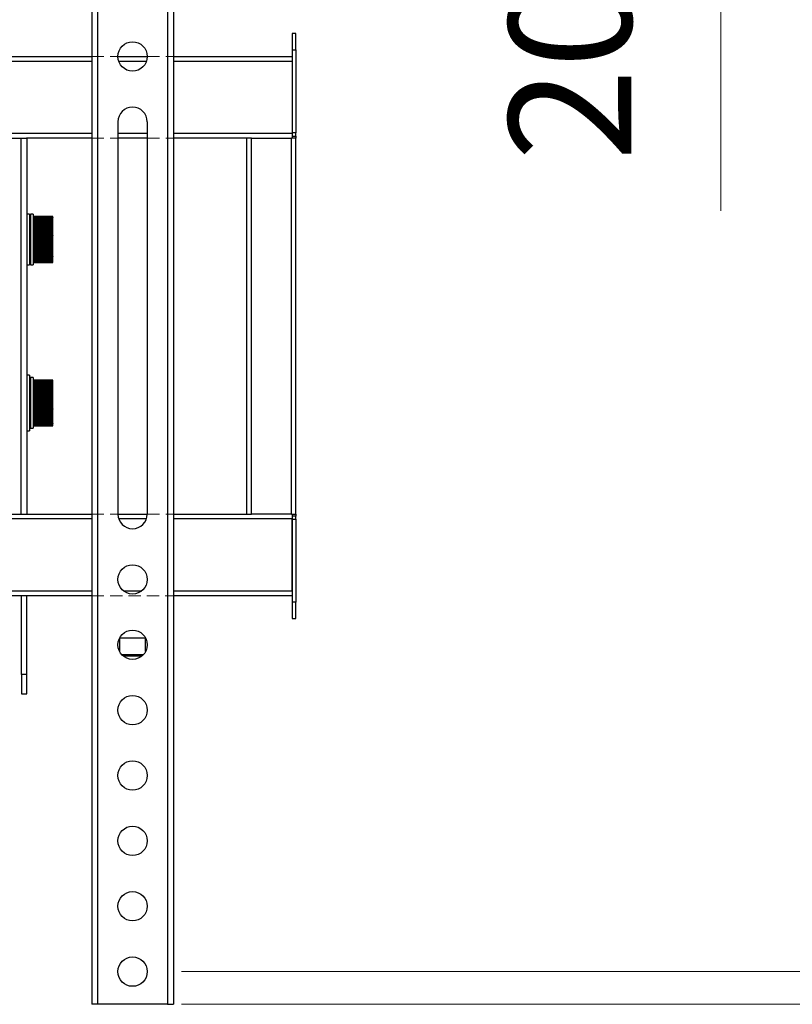
# Model space of a CAD drawing. Units: millimetres. Extents: x -8510 to -2210, y -71340 to -66885.
# Drawn here: x -7221 to -6985, y -69042 to -68741 of the extents above; entities that cross this region are included whole.
import ezdxf

# ---------------------------------------------------------------- set-up
doc = ezdxf.new("R2010")
doc.units = ezdxf.units.MM
doc.header["$LTSCALE"] = 15
doc.linetypes.add('AM_ISO02W050', pattern=[7.5, 6, -1.5])
doc.linetypes.add('DASHED', pattern=[0.75, 0.5, -0.25])
doc.layers.get('0').update_dxf_attribs({"lineweight": 15})
doc.layers.add('AM_3', color=6, linetype='AM_ISO02W050', lineweight=13)
doc.layers.add('AM_5', color=92, linetype='Continuous', lineweight=15)
doc.styles.get("Standard").update_dxf_attribs({"font": 'ISOCP.SHX', "bigfont": 'EXTFONT.SHX'})
doc.dimstyles.new('AM_ISO$0', dxfattribs={"dimtxt": 2.5, "dimasz": 2, "dimexe": 1, "dimexo": 1, "dimgap": 1.5, "dimtad": 1, "dimdsep": 46, "dimtxsty": 'STANDARD', "dimcen": 0, "dimclrd": 256, "dimclre": 256, "dimclrt": 3, "dimadec": 0, "dimazin": 2, "dimtp": 0.1, "dimtm": 0.1, "dimtfac": 0.71, "dimtmove": 0, "dimatfit": 3, "dimfxl": 1, "dimlwd": -1, "dimlwe": -1, "dimarcsym": 0})

# ---------------------------------------------------------------- blocks, each defined once
blk = doc.blocks.new('*D140')
at = {"layer": 'AM_5', "linetype": 'ByBlock'}
for p, q in [((-7636.44, -68730.25), (-7636.44, -68287.25)), ((-7136.44, -68730.25), (-7136.44, -68287.25)), ((-7606.44, -68302.25), (-7166.44, -68302.25))]:
    blk.add_line(p, q, dxfattribs=at)
at = {"layer": 'AM_5'}
for points in [[(-7606.44, -68297.25), (-7606.44, -68307.25), (-7636.44, -68302.25)], [(-7166.44, -68297.25), (-7166.44, -68307.25), (-7136.44, -68302.25)]]:
    blk.add_solid(points, dxfattribs=at)
at = {"layer": 'Defpoints', "color": 0}
for p in [(-7136.44, -68302.25), (-7636.44, -68745.25), (-7136.44, -68745.25)]:
    blk.add_point(p, dxfattribs=at)
at = {"layer": 'AM_5', "color": 3, "insert": (-7386.44, -68261), "char_height": 37.5, "attachment_point": 5}
blk.add_mtext('500', dxfattribs=at)
blk = doc.blocks.new('*D141')
at = {"layer": 'AM_5', "linetype": 'ByBlock'}
for p, q in [((-7171.44, -68632.25), (-6794.02, -68632.25)), ((-6809.02, -68662.25), (-6809.02, -69002.25)), ((-7171.44, -69032.25), (-6794.02, -69032.25))]:
    blk.add_line(p, q, dxfattribs=at)
at = {"layer": 'AM_5'}
for points in [[(-6814.02, -68662.25), (-6804.02, -68662.25), (-6809.02, -68632.25)], [(-6814.02, -69002.25), (-6804.02, -69002.25), (-6809.02, -69032.25)]]:
    blk.add_solid(points, dxfattribs=at)
at = {"layer": 'Defpoints', "color": 0}
for p in [(-7186.44, -68632.25), (-7186.44, -69032.25), (-6809.02, -69032.25)]:
    blk.add_point(p, dxfattribs=at)
at = {"layer": 'AM_5', "color": 3, "insert": (-6850.27, -68832.25), "char_height": 37.5, "attachment_point": 5, "rotation": 90}
blk.add_mtext('400', dxfattribs=at)
blk = doc.blocks.new('*D142')
at = {"layer": 'AM_5', "linetype": 'ByBlock'}
for p, q in [((-7171.44, -68622.25), (-6648.27, -68622.25)), ((-6663.27, -68652.25), (-6663.27, -69012.25)), ((-7171.44, -69042.25), (-6648.27, -69042.25))]:
    blk.add_line(p, q, dxfattribs=at)
at = {"layer": 'AM_5'}
for points in [[(-6668.27, -68652.25), (-6658.27, -68652.25), (-6663.27, -68622.25)], [(-6668.27, -69012.25), (-6658.27, -69012.25), (-6663.27, -69042.25)]]:
    blk.add_solid(points, dxfattribs=at)
at = {"layer": 'Defpoints', "color": 0}
for p in [(-7186.44, -68622.25), (-7186.44, -69042.25), (-6663.27, -69042.25)]:
    blk.add_point(p, dxfattribs=at)
at = {"layer": 'AM_5', "color": 3, "insert": (-6704.52, -68832.25), "char_height": 37.5, "attachment_point": 5, "rotation": 90}
blk.add_mtext('420', dxfattribs=at)
blk = doc.blocks.new('*D152')
at = {"layer": 'AM_5', "linetype": 'ByBlock'}
for p, q in [((-7006.44, -68602.25), (-7006.44, -68572.25)), ((-7171.44, -68632.25), (-6991.44, -68632.25)), ((-7006.44, -68632.25), (-7006.44, -68652.25)), ((-7171.44, -68652.25), (-6991.44, -68652.25)), ((-7006.44, -68682.25), (-7006.44, -68799.48))]:
    blk.add_line(p, q, dxfattribs=at)
at = {"layer": 'AM_5'}
for points in [[(-7011.44, -68602.25), (-7001.44, -68602.25), (-7006.44, -68632.25)], [(-7011.44, -68682.25), (-7001.44, -68682.25), (-7006.44, -68652.25)]]:
    blk.add_solid(points, dxfattribs=at)
at = {"layer": 'Defpoints', "color": 0}
for p in [(-7186.44, -68632.25), (-7186.44, -68652.25), (-7006.44, -68652.25)]:
    blk.add_point(p, dxfattribs=at)
at = {"layer": 'AM_5', "color": 3, "insert": (-7047.69, -68755.87), "char_height": 37.5, "attachment_point": 5, "rotation": 90}
blk.add_mtext('20', dxfattribs=at)

msp = doc.modelspace()

# ---------------------------------------------------------------- linework, layer by layer
at = {"color": 7, "linetype": 'Continuous', "lineweight": 25}
for p, q in [((-7198.937, -68622.249), (-7198.937, -69042.249)), ((-7197.137, -68622.249), (-7197.137, -69042.249)), ((-7175.737, -68622.249), (-7175.737, -69042.249)), ((-7173.937, -68622.249), (-7173.937, -69042.249)), ((-7136.437, -68745.249), (-7137.637, -68745.249)), ((-7137.637, -68745.249), (-7137.637, -68750.249)), ((-7136.437, -68750.249), (-7136.437, -68745.249)), ((-7137.637, -68750.249), (-7136.437, -68750.249)), ((-7137.637, -68750.249), (-7137.637, -68775.649)), ((-7136.437, -68750.249), (-7136.437, -68775.649)), ((-7573.937, -68752.249), (-7198.937, -68752.249)), ((-7190.937, -68752.249), (-7181.937, -68752.249)), ((-7173.937, -68752.249), (-7137.637, -68752.249)), ((-7137.637, -68753.749), (-7137.637, -68775.749)), ((-7190.937, -68772.249), (-7190.937, -68892.249)), ((-7181.937, -68772.249), (-7181.937, -68892.249)), ((-7242.037, -68777.249), (-7220.637, -68777.249)), ((-7220.637, -68777.249), (-7220.637, -68892.249)), ((-7220.637, -68777.249), (-7218.862, -68777.249)), ((-7198.937, -68777.249), (-7218.862, -68777.249)), ((-7218.837, -68777.249), (-7218.837, -68892.249)), ((-7181.937, -68777.249), (-7190.937, -68777.249)), ((-7151.437, -68777.249), (-7173.937, -68777.249)), ((-7151.437, -68892.249), (-7151.437, -68777.249)), ((-7150.037, -68777.249), (-7151.437, -68777.249)), ((-7150.037, -68777.249), (-7137.837, -68777.249)), ((-7150.037, -68892.249), (-7150.037, -68777.249)), ((-7137.837, -68892.249), (-7137.837, -68777.249)), ((-7136.437, -68777.249), (-7137.837, -68777.249)), ((-7136.437, -68775.649), (-7137.637, -68775.649)), ((-7137.637, -68775.749), (-7137.637, -68777.249)), ((-7137.637, -68776.649), (-7136.437, -68776.649)), ((-7136.437, -68776.649), (-7136.437, -68775.649)), ((-7136.437, -68776.649), (-7136.437, -68777.249)), ((-7136.437, -68892.249), (-7136.437, -68777.249)), ((-7217.987, -68800.499), (-7218.837, -68800.499)), ((-7217.987, -68800.499), (-7217.987, -68815.999)), ((-7216.837, -68800.5), (-7217.687, -68800.5)), ((-7217.687, -68800.5), (-7217.687, -68815.999)), ((-7216.837, -68800.5), (-7216.837, -68815.999)), ((-7210.837, -68801.25), (-7216.837, -68801.25)), ((-7216.837, -68801.25), (-7210.837, -68801.25)), ((-7216.837, -68801.276), (-7210.837, -68801.276)), ((-7210.837, -68801.277), (-7216.837, -68801.277)), ((-7216.837, -68801.338), (-7210.837, -68801.338)), ((-7210.837, -68801.339), (-7216.837, -68801.339)), ((-7216.837, -68801.435), (-7210.837, -68801.435)), ((-7210.837, -68801.438), (-7216.837, -68801.438)), ((-7216.837, -68801.569), (-7210.837, -68801.569)), ((-7210.837, -68801.572), (-7216.837, -68801.572)), ((-7216.837, -68801.737), (-7210.837, -68801.737)), ((-7210.837, -68801.741), (-7216.837, -68801.741)), ((-7216.837, -68801.939), (-7210.837, -68801.939)), ((-7210.837, -68801.944), (-7216.837, -68801.944)), ((-7216.837, -68802.175), (-7210.837, -68802.175)), ((-7210.837, -68802.179), (-7216.837, -68802.179)), ((-7216.837, -68802.441), (-7210.837, -68802.441)), ((-7210.837, -68802.447), (-7216.837, -68802.447)), ((-7210.837, -68801.276), (-7210.837, -68801.25)), ((-7210.837, -68801.25), (-7210.837, -68801.25)), ((-7210.837, -68801.276), (-7210.837, -68801.277)), ((-7210.837, -68801.338), (-7210.837, -68801.277)), ((-7210.837, -68801.338), (-7210.837, -68801.339)), ((-7210.837, -68801.435), (-7210.837, -68801.339)), ((-7210.837, -68801.435), (-7210.837, -68801.438)), ((-7210.837, -68801.569), (-7210.837, -68801.438)), ((-7210.837, -68801.569), (-7210.837, -68801.572)), ((-7210.837, -68801.737), (-7210.837, -68801.572)), ((-7210.837, -68801.737), (-7210.837, -68801.741)), ((-7210.837, -68801.939), (-7210.837, -68801.741)), ((-7210.837, -68801.939), (-7210.837, -68801.944)), ((-7210.837, -68802.175), (-7210.837, -68801.944)), ((-7210.837, -68802.175), (-7210.837, -68802.179)), ((-7210.837, -68802.441), (-7210.837, -68802.179)), ((-7210.837, -68802.441), (-7210.837, -68802.447)), ((-7210.837, -68802.738), (-7210.837, -68802.447)), ((-7217.687, -68804.249), (-7217.987, -68804.249)), ((-7216.837, -68802.738), (-7210.837, -68802.738)), ((-7210.837, -68802.745), (-7216.837, -68802.745)), ((-7216.837, -68803.064), (-7210.837, -68803.064)), ((-7210.837, -68803.071), (-7216.837, -68803.071)), ((-7216.837, -68803.417), (-7210.837, -68803.417)), ((-7210.837, -68803.424), (-7216.837, -68803.424)), ((-7216.837, -68803.795), (-7210.837, -68803.795)), ((-7210.837, -68803.803), (-7216.837, -68803.803)), ((-7216.837, -68804.196), (-7210.837, -68804.196)), ((-7210.837, -68804.204), (-7216.837, -68804.204)), ((-7216.837, -68804.619), (-7210.837, -68804.619)), ((-7210.837, -68804.627), (-7216.837, -68804.627)), ((-7216.837, -68805.06), (-7210.837, -68805.06)), ((-7210.837, -68805.069), (-7216.837, -68805.069)), ((-7210.837, -68802.738), (-7210.837, -68802.745)), ((-7210.837, -68803.064), (-7210.837, -68802.745)), ((-7210.837, -68803.064), (-7210.837, -68803.071)), ((-7210.837, -68803.417), (-7210.837, -68803.071)), ((-7210.837, -68803.417), (-7210.837, -68803.424)), ((-7210.837, -68803.795), (-7210.837, -68803.424)), ((-7210.837, -68803.795), (-7210.837, -68803.803)), ((-7210.837, -68804.196), (-7210.837, -68803.803)), ((-7210.837, -68804.196), (-7210.837, -68804.204)), ((-7210.837, -68804.619), (-7210.837, -68804.204)), ((-7210.837, -68804.619), (-7210.837, -68804.627)), ((-7210.837, -68805.06), (-7210.837, -68804.627)), ((-7210.837, -68805.06), (-7210.837, -68805.069)), ((-7210.837, -68805.503), (-7210.837, -68805.069)), ((-7210.837, -68805.503), (-7216.837, -68805.503)), ((-7216.837, -68805.518), (-7210.837, -68805.518)), ((-7210.837, -68805.527), (-7216.837, -68805.527)), ((-7210.837, -68805.935), (-7216.837, -68805.935)), ((-7216.837, -68805.99), (-7210.837, -68805.99)), ((-7210.837, -68806), (-7216.837, -68806)), ((-7210.837, -68806.38), (-7216.837, -68806.38)), ((-7216.837, -68806.474), (-7210.837, -68806.474)), ((-7210.837, -68806.484), (-7216.837, -68806.484)), ((-7210.837, -68806.834), (-7216.837, -68806.834)), ((-7216.837, -68806.968), (-7210.837, -68806.968)), ((-7210.837, -68806.977), (-7216.837, -68806.977)), ((-7210.837, -68807.295), (-7216.837, -68807.295)), ((-7216.837, -68807.467), (-7210.837, -68807.467)), ((-7210.837, -68807.477), (-7216.837, -68807.477)), ((-7210.837, -68807.761), (-7216.837, -68807.761)), ((-7216.837, -68807.971), (-7210.837, -68807.971)), ((-7210.837, -68807.981), (-7216.837, -68807.981)), ((-7210.837, -68808.23), (-7216.837, -68808.23)), ((-7216.837, -68808.477), (-7210.837, -68808.477)), ((-7210.837, -68808.487), (-7216.837, -68808.487)), ((-7210.837, -68805.518), (-7210.837, -68805.503)), ((-7210.837, -68805.518), (-7210.837, -68805.527)), ((-7210.837, -68805.935), (-7210.837, -68805.527)), ((-7210.837, -68805.99), (-7210.837, -68805.935)), ((-7210.837, -68805.99), (-7210.837, -68806)), ((-7210.837, -68806.38), (-7210.837, -68806)), ((-7210.837, -68806.474), (-7210.837, -68806.38)), ((-7210.837, -68806.474), (-7210.837, -68806.484)), ((-7210.837, -68806.834), (-7210.837, -68806.484)), ((-7210.837, -68806.968), (-7210.837, -68806.834)), ((-7210.837, -68806.968), (-7210.837, -68806.977)), ((-7210.837, -68807.295), (-7210.837, -68806.977)), ((-7210.837, -68807.467), (-7210.837, -68807.295)), ((-7210.837, -68807.467), (-7210.837, -68807.477)), ((-7210.837, -68807.761), (-7210.837, -68807.477)), ((-7210.837, -68807.971), (-7210.837, -68807.761)), ((-7210.837, -68807.971), (-7210.837, -68807.981)), ((-7210.837, -68808.23), (-7210.837, -68807.981)), ((-7210.837, -68808.477), (-7210.837, -68808.23)), ((-7210.837, -68808.477), (-7210.837, -68808.487)), ((-7210.837, -68808.7), (-7210.837, -68808.487)), ((-7210.837, -68808.7), (-7216.837, -68808.7)), ((-7216.837, -68808.981), (-7210.837, -68808.981)), ((-7210.837, -68808.991), (-7216.837, -68808.991)), ((-7210.837, -68809.166), (-7216.837, -68809.166)), ((-7216.837, -68809.482), (-7210.837, -68809.482)), ((-7210.837, -68809.491), (-7216.837, -68809.491)), ((-7210.837, -68809.628), (-7216.837, -68809.628)), ((-7216.837, -68809.976), (-7210.837, -68809.976)), ((-7210.837, -68809.985), (-7216.837, -68809.985)), ((-7210.837, -68810.083), (-7216.837, -68810.083)), ((-7216.837, -68810.461), (-7210.837, -68810.461)), ((-7210.837, -68810.47), (-7216.837, -68810.47)), ((-7210.837, -68810.528), (-7216.837, -68810.528)), ((-7216.837, -68810.934), (-7210.837, -68810.934)), ((-7210.837, -68810.943), (-7216.837, -68810.943)), ((-7210.837, -68810.961), (-7216.837, -68810.961)), ((-7216.837, -68811.393), (-7210.837, -68811.393)), ((-7210.837, -68811.402), (-7216.837, -68811.402)), ((-7210.837, -68808.981), (-7210.837, -68808.7)), ((-7210.837, -68808.981), (-7210.837, -68808.991)), ((-7210.837, -68809.166), (-7210.837, -68808.991)), ((-7210.837, -68809.482), (-7210.837, -68809.166)), ((-7210.837, -68809.482), (-7210.837, -68809.491)), ((-7210.837, -68809.628), (-7210.837, -68809.491)), ((-7210.837, -68809.976), (-7210.837, -68809.628)), ((-7210.837, -68809.976), (-7210.837, -68809.985)), ((-7210.837, -68810.083), (-7210.837, -68809.985)), ((-7210.837, -68810.461), (-7210.837, -68810.083)), ((-7210.837, -68810.461), (-7210.837, -68810.47)), ((-7210.837, -68810.528), (-7210.837, -68810.47)), ((-7210.837, -68810.934), (-7210.837, -68810.528)), ((-7210.837, -68810.934), (-7210.837, -68810.943)), ((-7210.837, -68810.961), (-7210.837, -68810.943)), ((-7210.837, -68811.393), (-7210.837, -68810.961)), ((-7210.837, -68811.393), (-7210.837, -68811.402)), ((-7210.837, -68811.837), (-7210.837, -68811.402)), ((-7217.987, -68812.249), (-7217.687, -68812.249)), ((-7216.837, -68811.837), (-7210.837, -68811.837)), ((-7210.837, -68811.845), (-7216.837, -68811.845)), ((-7216.837, -68812.261), (-7210.837, -68812.261)), ((-7210.837, -68812.269), (-7216.837, -68812.269)), ((-7216.837, -68812.664), (-7210.837, -68812.664)), ((-7210.837, -68812.672), (-7216.837, -68812.672)), ((-7216.837, -68813.045), (-7210.837, -68813.045)), ((-7210.837, -68813.052), (-7216.837, -68813.052)), ((-7216.837, -68813.4), (-7210.837, -68813.4)), ((-7210.837, -68813.407), (-7216.837, -68813.407)), ((-7216.837, -68813.729), (-7210.837, -68813.729)), ((-7210.837, -68813.735), (-7216.837, -68813.735)), ((-7216.837, -68814.029), (-7210.837, -68814.029)), ((-7210.837, -68814.035), (-7216.837, -68814.035)), ((-7216.837, -68814.299), (-7210.837, -68814.299)), ((-7210.837, -68814.304), (-7216.837, -68814.304)), ((-7216.837, -68814.537), (-7210.837, -68814.537)), ((-7210.837, -68811.837), (-7210.837, -68811.845)), ((-7210.837, -68812.261), (-7210.837, -68811.845)), ((-7210.837, -68812.261), (-7210.837, -68812.269)), ((-7210.837, -68812.664), (-7210.837, -68812.269)), ((-7210.837, -68812.664), (-7210.837, -68812.672)), ((-7210.837, -68813.045), (-7210.837, -68812.672)), ((-7210.837, -68813.045), (-7210.837, -68813.052)), ((-7210.837, -68813.4), (-7210.837, -68813.052)), ((-7210.837, -68813.4), (-7210.837, -68813.407)), ((-7210.837, -68813.729), (-7210.837, -68813.407)), ((-7210.837, -68813.729), (-7210.837, -68813.735)), ((-7210.837, -68814.029), (-7210.837, -68813.735)), ((-7210.837, -68814.029), (-7210.837, -68814.035)), ((-7210.837, -68814.299), (-7210.837, -68814.035)), ((-7210.837, -68814.299), (-7210.837, -68814.304)), ((-7210.837, -68814.537), (-7210.837, -68814.304)), ((-7210.837, -68814.537), (-7210.837, -68814.542)), ((-7218.837, -68815.999), (-7217.987, -68815.999)), ((-7217.687, -68815.999), (-7216.837, -68815.999)), ((-7210.837, -68814.542), (-7216.837, -68814.542)), ((-7216.837, -68814.743), (-7210.837, -68814.743)), ((-7210.837, -68814.746), (-7216.837, -68814.746)), ((-7216.837, -68814.915), (-7210.837, -68814.915)), ((-7210.837, -68814.918), (-7216.837, -68814.918)), ((-7216.837, -68815.052), (-7210.837, -68815.052)), ((-7210.837, -68815.054), (-7216.837, -68815.054)), ((-7216.837, -68815.153), (-7210.837, -68815.153)), ((-7210.837, -68815.155), (-7216.837, -68815.155)), ((-7216.837, -68815.219), (-7210.837, -68815.219)), ((-7210.837, -68815.219), (-7216.837, -68815.219)), ((-7216.837, -68815.248), (-7210.837, -68815.248)), ((-7210.837, -68815.248), (-7216.837, -68815.248)), ((-7210.837, -68814.743), (-7210.837, -68814.542)), ((-7210.837, -68814.743), (-7210.837, -68814.746)), ((-7210.837, -68814.915), (-7210.837, -68814.746)), ((-7210.837, -68814.915), (-7210.837, -68814.918)), ((-7210.837, -68815.052), (-7210.837, -68814.918)), ((-7210.837, -68815.052), (-7210.837, -68815.054)), ((-7210.837, -68815.153), (-7210.837, -68815.054)), ((-7210.837, -68815.153), (-7210.837, -68815.155)), ((-7210.837, -68815.219), (-7210.837, -68815.155)), ((-7210.837, -68815.219), (-7210.837, -68815.219)), ((-7210.837, -68815.248), (-7210.837, -68815.219)), ((-7210.837, -68815.248), (-7210.837, -68815.248)), ((-7217.987, -68849.749), (-7218.837, -68849.749)), ((-7217.987, -68849.749), (-7217.987, -68866.749)), ((-7216.837, -68850.5), (-7217.687, -68850.5)), ((-7217.687, -68850.5), (-7217.687, -68865.999)), ((-7216.837, -68850.5), (-7216.837, -68865.999)), ((-7216.837, -68851.253), (-7210.837, -68851.253)), ((-7210.837, -68851.254), (-7216.837, -68851.254)), ((-7216.837, -68851.289), (-7210.837, -68851.289)), ((-7210.837, -68851.29), (-7216.837, -68851.29)), ((-7216.837, -68851.36), (-7210.837, -68851.36)), ((-7210.837, -68851.362), (-7216.837, -68851.362)), ((-7216.837, -68851.467), (-7210.837, -68851.467)), ((-7210.837, -68851.47), (-7216.837, -68851.47)), ((-7216.837, -68851.61), (-7210.837, -68851.61)), ((-7210.837, -68851.613), (-7216.837, -68851.613)), ((-7216.837, -68851.788), (-7210.837, -68851.788)), ((-7210.837, -68851.791), (-7216.837, -68851.791)), ((-7216.837, -68851.999), (-7210.837, -68851.999)), ((-7210.837, -68852.003), (-7216.837, -68852.003)), ((-7216.837, -68852.242), (-7210.837, -68852.242)), ((-7210.837, -68852.247), (-7216.837, -68852.247)), ((-7216.837, -68852.517), (-7210.837, -68852.517)), ((-7210.837, -68852.523), (-7216.837, -68852.523)), ((-7216.837, -68852.822), (-7210.837, -68852.822)), ((-7210.837, -68852.828), (-7216.837, -68852.828)), ((-7216.837, -68853.155), (-7210.837, -68853.155)), ((-7210.837, -68853.162), (-7216.837, -68853.162)), ((-7216.837, -68853.515), (-7210.837, -68853.515)), ((-7210.837, -68853.522), (-7216.837, -68853.522)), ((-7210.837, -68851.253), (-7210.837, -68851.254)), ((-7210.837, -68851.289), (-7210.837, -68851.254)), ((-7210.837, -68851.289), (-7210.837, -68851.29)), ((-7210.837, -68851.36), (-7210.837, -68851.29)), ((-7210.837, -68851.36), (-7210.837, -68851.362)), ((-7210.837, -68851.467), (-7210.837, -68851.362)), ((-7210.837, -68851.467), (-7210.837, -68851.47)), ((-7210.837, -68851.61), (-7210.837, -68851.47)), ((-7210.837, -68851.61), (-7210.837, -68851.613)), ((-7210.837, -68851.788), (-7210.837, -68851.613)), ((-7210.837, -68851.788), (-7210.837, -68851.791)), ((-7210.837, -68851.999), (-7210.837, -68851.791)), ((-7210.837, -68851.999), (-7210.837, -68852.003)), ((-7210.837, -68852.242), (-7210.837, -68852.003)), ((-7210.837, -68852.242), (-7210.837, -68852.247)), ((-7210.837, -68852.517), (-7210.837, -68852.247)), ((-7210.837, -68852.517), (-7210.837, -68852.523)), ((-7210.837, -68852.822), (-7210.837, -68852.523)), ((-7210.837, -68852.822), (-7210.837, -68852.828)), ((-7210.837, -68853.155), (-7210.837, -68852.828)), ((-7210.837, -68853.155), (-7210.837, -68853.162)), ((-7210.837, -68853.515), (-7210.837, -68853.162)), ((-7210.837, -68853.515), (-7210.837, -68853.522)), ((-7210.837, -68853.899), (-7210.837, -68853.522)), ((-7217.687, -68854.249), (-7217.987, -68854.249)), ((-7216.837, -68853.899), (-7210.837, -68853.899)), ((-7210.837, -68853.907), (-7216.837, -68853.907)), ((-7216.837, -68854.306), (-7210.837, -68854.306)), ((-7210.837, -68854.314), (-7216.837, -68854.314)), ((-7216.837, -68854.734), (-7210.837, -68854.734)), ((-7210.837, -68854.742), (-7216.837, -68854.742)), ((-7216.837, -68855.18), (-7210.837, -68855.18)), ((-7210.837, -68855.189), (-7216.837, -68855.189)), ((-7210.837, -68855.616), (-7216.837, -68855.616)), ((-7216.837, -68855.642), (-7210.837, -68855.642)), ((-7210.837, -68855.651), (-7216.837, -68855.651)), ((-7210.837, -68856.052), (-7216.837, -68856.052)), ((-7216.837, -68856.117), (-7210.837, -68856.117)), ((-7210.837, -68856.127), (-7216.837, -68856.127)), ((-7210.837, -68856.499), (-7216.837, -68856.499)), ((-7216.837, -68856.604), (-7210.837, -68856.604)), ((-7210.837, -68856.614), (-7216.837, -68856.614)), ((-7210.837, -68853.899), (-7210.837, -68853.907)), ((-7210.837, -68854.306), (-7210.837, -68853.907)), ((-7210.837, -68854.306), (-7210.837, -68854.314)), ((-7210.837, -68854.734), (-7210.837, -68854.314)), ((-7210.837, -68854.734), (-7210.837, -68854.742)), ((-7210.837, -68855.18), (-7210.837, -68854.742)), ((-7210.837, -68855.18), (-7210.837, -68855.189)), ((-7210.837, -68855.616), (-7210.837, -68855.189)), ((-7210.837, -68855.642), (-7210.837, -68855.616)), ((-7210.837, -68855.642), (-7210.837, -68855.651)), ((-7210.837, -68856.052), (-7210.837, -68855.651)), ((-7210.837, -68856.117), (-7210.837, -68856.052)), ((-7210.837, -68856.117), (-7210.837, -68856.127)), ((-7210.837, -68856.499), (-7210.837, -68856.127)), ((-7210.837, -68856.604), (-7210.837, -68856.499)), ((-7210.837, -68856.604), (-7210.837, -68856.614)), ((-7210.837, -68856.955), (-7210.837, -68856.614)), ((-7210.837, -68856.955), (-7216.837, -68856.955)), ((-7216.837, -68857.099), (-7210.837, -68857.099)), ((-7210.837, -68857.109), (-7216.837, -68857.109)), ((-7210.837, -68857.418), (-7216.837, -68857.418)), ((-7216.837, -68857.601), (-7210.837, -68857.601)), ((-7210.837, -68857.61), (-7216.837, -68857.61)), ((-7210.837, -68857.886), (-7216.837, -68857.886)), ((-7216.837, -68858.105), (-7210.837, -68858.105)), ((-7210.837, -68858.115), (-7216.837, -68858.115)), ((-7210.837, -68858.355), (-7216.837, -68858.355)), ((-7216.837, -68858.611), (-7210.837, -68858.611)), ((-7210.837, -68858.62), (-7216.837, -68858.62)), ((-7210.837, -68858.823), (-7216.837, -68858.823)), ((-7216.837, -68859.114), (-7210.837, -68859.114)), ((-7210.837, -68859.124), (-7216.837, -68859.124)), ((-7210.837, -68859.289), (-7216.837, -68859.289)), ((-7216.837, -68859.613), (-7210.837, -68859.613)), ((-7210.837, -68859.623), (-7216.837, -68859.623)), ((-7210.837, -68857.099), (-7210.837, -68856.955)), ((-7210.837, -68857.099), (-7210.837, -68857.109)), ((-7210.837, -68857.418), (-7210.837, -68857.109)), ((-7210.837, -68857.601), (-7210.837, -68857.418)), ((-7210.837, -68857.601), (-7210.837, -68857.61)), ((-7210.837, -68857.886), (-7210.837, -68857.61)), ((-7210.837, -68858.105), (-7210.837, -68857.886)), ((-7210.837, -68858.105), (-7210.837, -68858.115)), ((-7210.837, -68858.355), (-7210.837, -68858.115)), ((-7210.837, -68858.611), (-7210.837, -68858.355)), ((-7210.837, -68858.611), (-7210.837, -68858.62)), ((-7210.837, -68858.823), (-7210.837, -68858.62)), ((-7210.837, -68859.114), (-7210.837, -68858.823)), ((-7210.837, -68859.114), (-7210.837, -68859.124)), ((-7210.837, -68859.289), (-7210.837, -68859.124)), ((-7210.837, -68859.613), (-7210.837, -68859.289)), ((-7210.837, -68859.613), (-7210.837, -68859.623)), ((-7210.837, -68859.749), (-7210.837, -68859.623)), ((-7217.987, -68862.249), (-7217.687, -68862.249)), ((-7210.837, -68859.749), (-7216.837, -68859.749)), ((-7216.837, -68860.105), (-7210.837, -68860.105)), ((-7210.837, -68860.114), (-7216.837, -68860.114)), ((-7210.837, -68860.202), (-7216.837, -68860.202)), ((-7216.837, -68860.587), (-7210.837, -68860.587)), ((-7210.837, -68860.596), (-7216.837, -68860.596)), ((-7210.837, -68860.644), (-7216.837, -68860.644)), ((-7216.837, -68861.057), (-7210.837, -68861.057)), ((-7210.837, -68861.066), (-7216.837, -68861.066)), ((-7210.837, -68861.074), (-7216.837, -68861.074)), ((-7216.837, -68861.512), (-7210.837, -68861.512)), ((-7210.837, -68861.521), (-7216.837, -68861.521)), ((-7216.837, -68861.951), (-7210.837, -68861.951)), ((-7210.837, -68861.959), (-7216.837, -68861.959)), ((-7216.837, -68862.37), (-7210.837, -68862.37)), ((-7210.837, -68862.378), (-7216.837, -68862.378)), ((-7210.837, -68860.105), (-7210.837, -68859.749)), ((-7210.837, -68860.105), (-7210.837, -68860.114)), ((-7210.837, -68860.202), (-7210.837, -68860.114)), ((-7210.837, -68860.587), (-7210.837, -68860.202)), ((-7210.837, -68860.587), (-7210.837, -68860.596)), ((-7210.837, -68860.644), (-7210.837, -68860.596)), ((-7210.837, -68861.057), (-7210.837, -68860.644)), ((-7210.837, -68861.057), (-7210.837, -68861.066)), ((-7210.837, -68861.074), (-7210.837, -68861.066)), ((-7210.837, -68861.512), (-7210.837, -68861.074)), ((-7210.837, -68861.512), (-7210.837, -68861.521)), ((-7210.837, -68861.951), (-7210.837, -68861.521)), ((-7210.837, -68861.951), (-7210.837, -68861.959)), ((-7210.837, -68862.37), (-7210.837, -68861.959)), ((-7210.837, -68862.37), (-7210.837, -68862.378)), ((-7210.837, -68862.767), (-7210.837, -68862.378)), ((-7216.837, -68862.767), (-7210.837, -68862.767)), ((-7210.837, -68862.775), (-7216.837, -68862.775)), ((-7216.837, -68863.142), (-7210.837, -68863.142)), ((-7210.837, -68863.149), (-7216.837, -68863.149)), ((-7216.837, -68863.49), (-7210.837, -68863.49)), ((-7210.837, -68863.497), (-7216.837, -68863.497)), ((-7216.837, -68863.811), (-7210.837, -68863.811)), ((-7210.837, -68863.817), (-7216.837, -68863.817)), ((-7216.837, -68864.103), (-7210.837, -68864.103)), ((-7210.837, -68864.109), (-7216.837, -68864.109)), ((-7216.837, -68864.365), (-7210.837, -68864.365)), ((-7210.837, -68864.37), (-7216.837, -68864.37)), ((-7216.837, -68864.595), (-7210.837, -68864.595)), ((-7210.837, -68864.599), (-7216.837, -68864.599)), ((-7216.837, -68864.792), (-7210.837, -68864.792)), ((-7210.837, -68864.795), (-7216.837, -68864.795)), ((-7216.837, -68864.954), (-7210.837, -68864.954)), ((-7210.837, -68864.957), (-7216.837, -68864.957)), ((-7216.837, -68865.082), (-7210.837, -68865.082)), ((-7210.837, -68865.084), (-7216.837, -68865.084)), ((-7216.837, -68865.174), (-7210.837, -68865.174)), ((-7210.837, -68865.175), (-7216.837, -68865.175)), ((-7216.837, -68865.23), (-7210.837, -68865.23)), ((-7210.837, -68865.231), (-7216.837, -68865.231)), ((-7216.837, -68865.249), (-7210.837, -68865.249)), ((-7210.837, -68865.249), (-7216.837, -68865.249)), ((-7210.837, -68862.767), (-7210.837, -68862.775)), ((-7210.837, -68863.142), (-7210.837, -68862.775)), ((-7210.837, -68863.142), (-7210.837, -68863.149)), ((-7210.837, -68863.49), (-7210.837, -68863.149)), ((-7210.837, -68863.49), (-7210.837, -68863.497)), ((-7210.837, -68863.811), (-7210.837, -68863.497)), ((-7210.837, -68863.811), (-7210.837, -68863.817)), ((-7210.837, -68864.103), (-7210.837, -68863.817)), ((-7210.837, -68864.103), (-7210.837, -68864.109)), ((-7210.837, -68864.365), (-7210.837, -68864.109)), ((-7210.837, -68864.365), (-7210.837, -68864.37)), ((-7210.837, -68864.595), (-7210.837, -68864.37)), ((-7210.837, -68864.595), (-7210.837, -68864.599)), ((-7210.837, -68864.792), (-7210.837, -68864.599)), ((-7210.837, -68864.792), (-7210.837, -68864.795)), ((-7210.837, -68864.954), (-7210.837, -68864.795)), ((-7210.837, -68864.954), (-7210.837, -68864.957)), ((-7210.837, -68865.082), (-7210.837, -68864.957)), ((-7210.837, -68865.082), (-7210.837, -68865.084)), ((-7210.837, -68865.174), (-7210.837, -68865.084)), ((-7210.837, -68865.174), (-7210.837, -68865.175)), ((-7210.837, -68865.23), (-7210.837, -68865.175)), ((-7210.837, -68865.23), (-7210.837, -68865.231)), ((-7210.837, -68865.249), (-7210.837, -68865.231)), ((-7210.837, -68865.249), (-7210.837, -68865.249)), ((-7218.837, -68866.749), (-7217.987, -68866.749)), ((-7217.687, -68865.999), (-7216.837, -68865.999)), ((-7242.037, -68892.249), (-7220.637, -68892.249)), ((-7220.637, -68892.249), (-7218.862, -68892.249)), ((-7218.862, -68892.249), (-7198.937, -68892.249)), ((-7190.937, -68892.249), (-7181.937, -68892.249)), ((-7173.937, -68892.249), (-7151.437, -68892.249)), ((-7151.437, -68892.249), (-7150.037, -68892.249)), ((-7137.837, -68892.249), (-7150.037, -68892.249)), ((-7137.837, -68892.249), (-7136.437, -68892.249)), ((-7137.637, -68892.249), (-7137.637, -68893.749)), ((-7136.437, -68892.849), (-7137.637, -68892.849)), ((-7136.437, -68892.249), (-7136.437, -68892.849)), ((-7136.437, -68893.849), (-7136.437, -68892.849)), ((-7137.637, -68915.749), (-7137.637, -68893.749)), ((-7137.637, -68893.849), (-7136.437, -68893.849)), ((-7137.637, -68893.849), (-7137.637, -68919.249)), ((-7136.437, -68893.849), (-7136.437, -68919.249)), ((-7198.937, -68917.249), (-7573.937, -68917.249)), ((-7220.437, -68941.392), (-7220.437, -68917.249)), ((-7218.837, -68941.392), (-7218.837, -68917.249)), ((-7137.637, -68917.249), (-7173.937, -68917.249)), ((-7136.437, -68919.249), (-7137.637, -68919.249)), ((-7137.637, -68919.249), (-7137.637, -68924.249)), ((-7136.437, -68924.249), (-7136.437, -68919.249)), ((-7137.637, -68924.249), (-7136.437, -68924.249)), ((-7182.405, -68930.249), (-7190.468, -68930.249)), ((-7190.437, -68930.249), (-7190.437, -68934.311)), ((-7182.437, -68934.311), (-7182.437, -68930.249)), ((-7183.176, -68935.351), (-7189.697, -68935.351)), ((-7183.608, -68935.749), (-7189.265, -68935.749)), ((-7218.837, -68941.392), (-7220.437, -68941.392)), ((-7220.437, -68941.392), (-7220.437, -68947.249)), ((-7218.837, -68947.249), (-7218.837, -68941.392)), ((-7220.437, -68947.249), (-7218.837, -68947.249)), ((-7197.137, -69042.249), (-7198.937, -69042.249)), ((-7175.737, -69042.249), (-7197.137, -69042.249)), ((-7175.737, -69042.249), (-7173.937, -69042.249))]:
    msp.add_line(p, q, dxfattribs=at)
at = {"color": 8, "linetype": 'Continuous', "lineweight": 25}
for p, q in [((-7198.937, -68753.749), (-7573.937, -68753.749)), ((-7182.194, -68753.749), (-7190.679, -68753.749)), ((-7137.637, -68753.749), (-7173.937, -68753.749)), ((-7573.937, -68775.749), (-7198.937, -68775.749)), ((-7190.937, -68775.749), (-7181.937, -68775.749)), ((-7173.937, -68775.749), (-7137.637, -68775.749)), ((-7198.937, -68893.749), (-7573.937, -68893.749)), ((-7182.194, -68893.749), (-7190.679, -68893.749)), ((-7137.637, -68893.749), (-7173.937, -68893.749)), ((-7573.937, -68915.749), (-7198.937, -68915.749)), ((-7189.265, -68915.749), (-7183.608, -68915.749)), ((-7173.937, -68915.749), (-7137.637, -68915.749))]:
    msp.add_line(p, q, dxfattribs=at)
at = {"color": 7, "linetype": 'Continuous', "lineweight": 25}
for centre in [(-7186.437, -68752.249), (-7186.437, -68912.249), (-7186.437, -68932.249), (-7186.437, -68952.249), (-7186.437, -68972.249), (-7186.437, -68992.249), (-7186.437, -69012.249), (-7186.437, -69032.249)]:
    msp.add_circle(centre, 4.5, dxfattribs=at)
for centre, start, end in [((-7186.437, -68772.249), 0, 180), ((-7186.437, -68892.249), 180, 0)]:
    msp.add_arc(centre, 4.5, start, end, dxfattribs=at)
at = {"layer": 'AM_3', "linetype": 'DASHED', "lineweight": 5, "ltscale": 0.5}
for p, q in [((-7198.937, -68752.249), (-7190.937, -68752.249)), ((-7181.937, -68752.249), (-7173.937, -68752.249)), ((-7198.937, -68777.249), (-7190.937, -68777.249)), ((-7181.937, -68777.249), (-7173.937, -68777.249)), ((-7198.937, -68892.249), (-7190.937, -68892.249)), ((-7181.937, -68892.249), (-7173.937, -68892.249)), ((-7198.937, -68917.249), (-7173.937, -68917.249))]:
    msp.add_line(p, q, dxfattribs=at)

# ---------------------------------------------------------------- dimensions: what is measured, and where the dimension line sits
at = {"layer": 'AM_5'}
dim = msp.add_linear_dim(base=(-7136.437, -68302.249), p1=(-7636.437, -68745.249), p2=(-7136.437, -68745.249), dimstyle='AM_ISO$0', override={"dimscale": 15}, dxfattribs=at)
dim.commit()
dim.dimension.update_dxf_attribs({"geometry": '*D140', "text_midpoint": (-7386.437, -68260.999)})
for base, p1, p2, override, picture, middle in [((-7006.437, -68652.249), (-7186.437, -68632.249), (-7186.437, -68652.249), {"dimscale": 15, "dimpost": ''}, '*D152', (-7047.69, -68755.865)), ((-6663.266, -69042.249), (-7186.437, -68622.249), (-7186.437, -69042.249), {"dimscale": 15}, '*D142', (-6704.52, -68832.249)), ((-6809.018, -69032.249), (-7186.437, -68632.249), (-7186.437, -69032.249), {"dimscale": 15}, '*D141', (-6850.268, -68832.249))]:
    dim = msp.add_linear_dim(base=base, p1=p1, p2=p2, angle=90, dimstyle='AM_ISO$0', override=override, dxfattribs=at)
    dim.commit()
    dim.dimension.update_dxf_attribs({"geometry": picture, "text_midpoint": middle})

doc.saveas('drawing.dxf')
